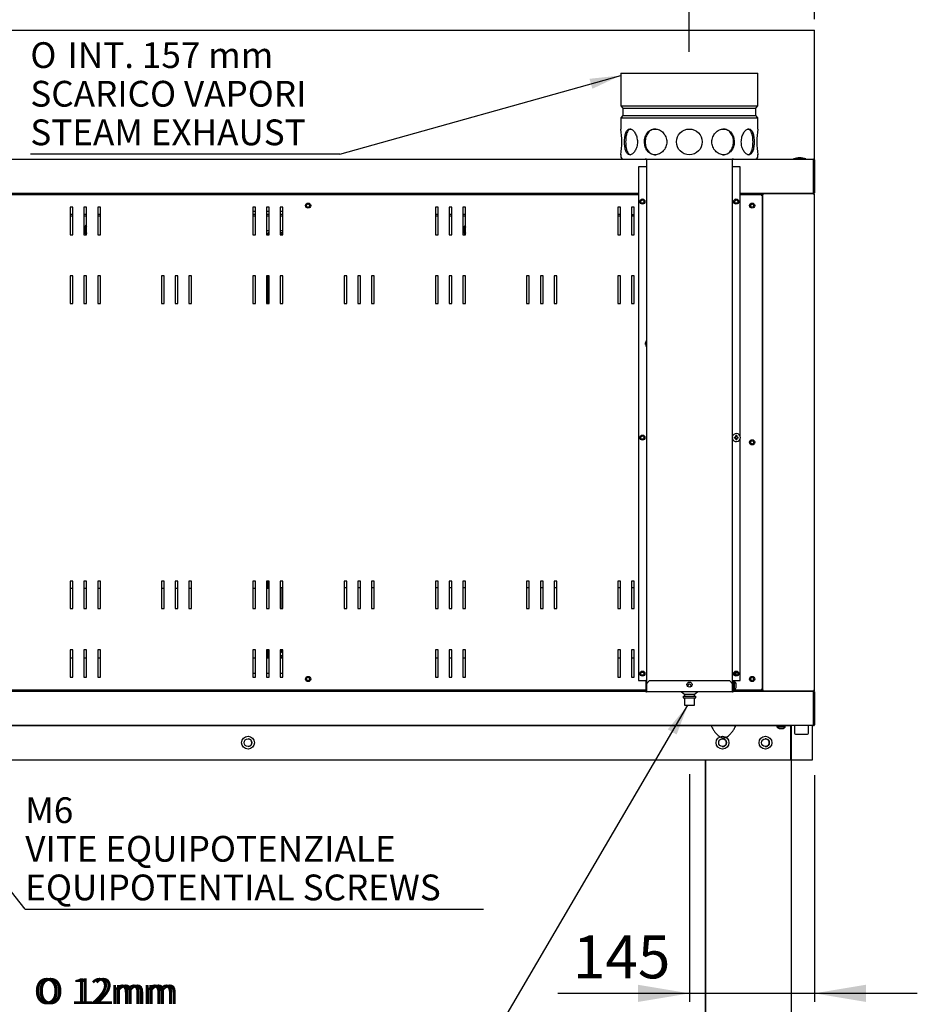
# Model space of a CAD drawing. Units: millimetres. Extents: x 1343 to 9655, y 1780 to 4782.
# Drawn here: x 3906 to 4952, y 2357 to 3504 of the extents above; entities that cross this region are included whole.
import ezdxf
from ezdxf.enums import TextEntityAlignment as Align
from ezdxf.lldxf.tags import DXFTag

# ---------------------------------------------------------------- set-up
doc = ezdxf.new("R2010")
doc.units = ezdxf.units.MM
doc.layers.add('DV2_Predefinito', color=7, linetype='Continuous')
doc.layers.add('DV5_Predefinito', color=7, linetype='Continuous')
doc.styles.add('SEACAD_arial_ttfB', font='txt')
doc.styles.add('SEACAD_Solid_Edge_ANSI1_SymbolsB', font='semeca1.ttf')
tags = doc.linetypes.add('HIDDEN2', pattern=[19.05, 12.7, -6.35]).pattern_tags.tags
tags[6:7] = [DXFTag(74, 4), DXFTag(75, 0), DXFTag(340, '0'), DXFTag(46, 0.0), DXFTag(50, 0.0), DXFTag(44, 0.0), DXFTag(45, 0.0)]
tags[4:5] = [DXFTag(74, 4), DXFTag(75, 0), DXFTag(340, '0'), DXFTag(46, 0.0), DXFTag(50, 0.0), DXFTag(44, 0.0), DXFTag(45, 0.0)]

# ---------------------------------------------------------------- blocks, each defined once
blk = doc.blocks.new('SEANNOT_GROUP')
at = {"linetype": 'Continuous'}
blk.add_hatch(color=7, dxfattribs=at).paths.add_polyline_path([(4573, 3423.9), (4606, 3439.4), (4569.7, 3435.5)])
at = {"color": 7, "linetype": 'Continuous'}
blk.add_line((4278.6, 3347.6), (3918, 3347.6), dxfattribs=at)
blk.add_lwpolyline([(4278.6, 3347.6), (4606, 3439.4)], dxfattribs=at)
for s, style, p in [('O', 'SEACAD_Solid_Edge_ANSI1_SymbolsB', (3918, 3478.1)), (' INT. 157 mm', 'SEACAD_arial_ttfB', (3952.2, 3478.1)), ('SCARICO VAPORI', 'SEACAD_arial_ttfB', (3918, 3433.1)), ('STEAM EXHAUST', 'SEACAD_arial_ttfB', (3918, 3388.1))]:
    blk.add_text(s, height=30, dxfattribs=dict(at, style=style)).set_placement(p, align=Align.TOP_LEFT)
blk = doc.blocks.new('SEANNOT_GROUP1')
at = {"linetype": 'Continuous'}
blk.add_hatch(color=7, dxfattribs=at).paths.add_polyline_path([(4671.2, 2671.5), (4684.2, 2705.6), (4660.9, 2677.6)])
at = {"color": 7, "linetype": 'Continuous'}
blk.add_line((4421.6, 2257.1), (3922, 2257.1), dxfattribs=at)
blk.add_lwpolyline([(4421.6, 2257.1), (4684.2, 2705.6)], dxfattribs=at)
for s, style, p in [('O', 'SEACAD_Solid_Edge_ANSI1_SymbolsB', (3922, 2387.6)), (' 12mm', 'SEACAD_arial_ttfB', (3956.3, 2387.6)), ('SCARICO CONDENSA', 'SEACAD_arial_ttfB', (3922, 2342.6)), ('CONDENSATE EXHAUST', 'SEACAD_arial_ttfB', (3922, 2297.6))]:
    blk.add_text(s, height=30, dxfattribs=dict(at, style=style)).set_placement(p, align=Align.TOP_LEFT)
blk = doc.blocks.new('SEANNOT_GROUP2')
at = {"linetype": 'Continuous'}
blk.add_hatch(color=7, dxfattribs=at).paths.add_polyline_path([(3718.4, 2722.8), (3691.3, 2747.3), (3708.9, 2715.3)])
at = {"color": 7, "linetype": 'Continuous'}
blk.add_line((3912.1, 2467.9), (4446.3, 2467.9), dxfattribs=at)
blk.add_lwpolyline([(3912.1, 2467.9), (3691.3, 2747.3)], dxfattribs=at)
at = {"color": 7, "linetype": 'Continuous', "style": 'SEACAD_arial_ttfB'}
for s, p in [('M6', (3912.1, 2598.4)), ('VITE EQUIPOTENZIALE', (3912.1, 2553.4)), ('EQUIPOTENTIAL SCREWS', (3912.1, 2508.4))]:
    blk.add_text(s, height=30, dxfattribs=at).set_placement(p, align=Align.TOP_LEFT)
blk = doc.blocks.new('SEANNOT_GROUP3')
at = {"linetype": 'Continuous'}
blk.add_hatch(color=7, dxfattribs=at).paths.add_polyline_path([(3631.6, 2715.7), (3611.1, 2745.9), (3620.7, 2710.7)])
at = {"color": 7, "linetype": 'Continuous'}
blk.add_line((3922.3, 2068.4), (4160.4, 2068.4), dxfattribs=at)
blk.add_lwpolyline([(3922.3, 2068.4), (3611.1, 2745.9)], dxfattribs=at)
at = {"color": 7, "linetype": 'Continuous', "style": 'SEACAD_arial_ttfB'}
for s, p in [('PASSACAVI', (3922.3, 2153.9)), ('FAIRLEADS', (3922.3, 2108.9))]:
    blk.add_text(s, height=30, dxfattribs=at).set_placement(p, align=Align.TOP_LEFT)
blk = doc.blocks.new('SEANNOT_GROUP5')
at = {"linetype": 'Continuous'}
blk.add_hatch(color=7, dxfattribs=at).paths.add_polyline_path([(4671.2, 2671.5), (4684.2, 2705.6), (4660.9, 2677.6)])
at = {"color": 7, "linetype": 'Continuous'}
blk.add_line((4421.6, 2257.1), (3926.3, 2257.1), dxfattribs=at)
blk.add_lwpolyline([(4421.6, 2257.1), (4684.2, 2705.6)], dxfattribs=at)
for s, style, p in [('O', 'SEACAD_Solid_Edge_ANSI1_SymbolsB', (3926.3, 2387.6)), (' 12mm', 'SEACAD_arial_ttfB', (3960.5, 2387.6)), ('SCARICO CONDENSA', 'SEACAD_arial_ttfB', (3926.3, 2342.6)), ('CONDENSATE EXHAUST', 'SEACAD_arial_ttfB', (3926.3, 2297.6))]:
    blk.add_text(s, height=30, dxfattribs=dict(at, style=style)).set_placement(p, align=Align.TOP_LEFT)
blk = doc.blocks.new('SEANNOT_GROUP6')
at = {"linetype": 'Continuous'}
blk.add_hatch(color=7, dxfattribs=at).paths.add_polyline_path([(3718.4, 2722.8), (3691.3, 2747.3), (3708.9, 2715.3)])
at = {"color": 7, "linetype": 'Continuous'}
blk.add_line((3912.1, 2467.9), (4436.8, 2467.9), dxfattribs=at)
blk.add_lwpolyline([(3912.1, 2467.9), (3691.3, 2747.3)], dxfattribs=at)
at = {"color": 7, "linetype": 'Continuous', "style": 'SEACAD_arial_ttfB'}
for s, p in [('M6', (3912.1, 2598.4)), ('VITE EQUIPOTENZIALE', (3912.1, 2553.4)), ('EQUIPOTENTIAL SCREWS', (3912.1, 2508.4))]:
    blk.add_text(s, height=30, dxfattribs=at).set_placement(p, align=Align.TOP_LEFT)
blk = doc.blocks.new('GDimGGroup11')
at = {"linetype": 'Continuous'}
for points in [[(4626, 3567.7), (4626, 3547.7), (4686, 3557.7)], [(4891.7, 3567.7), (4831.7, 3557.7), (4891.7, 3547.7)]]:
    blk.add_hatch(color=7, dxfattribs=at).paths.add_polyline_path(points)
at = {"color": 7, "linetype": 'Continuous'}
for p, q in [((4686, 3467), (4686, 3567.7)), ((4831.7, 3504.8), (4831.7, 3567.7)), ((4566, 3557.7), (4951.7, 3557.7))]:
    blk.add_line(p, q, dxfattribs=at)
at = {"color": 7, "linetype": 'Continuous', "style": 'SEACAD_arial_ttfB'}
blk.add_text(' 145', height=50, dxfattribs=at).set_placement((4677.9, 3625.2), align=Align.TOP_LEFT)
blk = doc.blocks.new('GDimGGroup12')
at = {"linetype": 'Continuous'}
for points in [[(4626.2, 2360), (4686.2, 2370), (4626.2, 2380)], [(4891.7, 2360), (4891.7, 2380), (4831.7, 2370)]]:
    blk.add_hatch(color=7, dxfattribs=at).paths.add_polyline_path(points)
at = {"color": 7, "linetype": 'Continuous'}
for p, q in [((4686.2, 2625.2), (4686.2, 2360)), ((4831.7, 2624.3), (4831.7, 2360)), ((4951.7, 2370), (4532.8, 2370))]:
    blk.add_line(p, q, dxfattribs=at)
at = {"color": 7, "linetype": 'Continuous', "style": 'SEACAD_arial_ttfB'}
blk.add_text('145', height=50, dxfattribs=at).set_placement((4550.3, 2437.5), align=Align.TOP_LEFT)

msp = doc.modelspace()

# ---------------------------------------------------------------- linework, layer by layer
at = {"layer": 'DV2_Predefinito', "color": 2, "linetype": 'Continuous'}
for p, q in [((3539.2, 2682), (4804.2, 2682)), ((4804.2, 2642), (4804.2, 2682)), ((4804.2, 2674.5), (4804.7, 2674.5)), ((4804.7, 2682), (4804.7, 2642)), ((4829.7, 2682), (4804.7, 2682)), ((4829.7, 2642), (4829.7, 2682)), ((3539.2, 2642), (4804.2, 2642)), ((4704.7, 1925), (4704.7, 2642)), ((4704.7, 2642), (4704.7, 1925)), ((4804.7, 2642), (4804.7, 1925)), ((4804.7, 2642), (4829.7, 2642))]:
    msp.add_line(p, q, dxfattribs=at)
for centre, radius in [((4171.7, 2662), 7.5), ((4171.7, 2662), 4.5), ((4724.7, 2662), 7.5), ((4724.7, 2662), 4.5), ((4774.7, 2662), 7.5), ((4774.7, 2662), 4.5)]:
    msp.add_circle(centre, radius, dxfattribs=at)
for centre, start, end in [((4171.7, 2662), 0, 89.8849), ((4171.7, 2662), 270.1151, 0), ((4724.7, 2662), 0, 94.8447), ((4724.7, 2662), 265.3562, 0), ((4774.7, 2662), 0, 94.8471), ((4774.7, 2662), 265.3538, 0)]:
    msp.add_arc(centre, 4.5, start, end, dxfattribs=at)
at = {"layer": 'DV5_Predefinito', "color": 7, "linetype": 'HIDDEN2'}
for p in [(3511.7, 3492), (4831.7, 3342)]:
    msp.add_line(p, (4831.7, 3492), dxfattribs=at)
at = {"layer": 'DV5_Predefinito', "color": 2, "linetype": 'Continuous'}
for p, q in [((4606, 3442), (4766, 3442)), ((4606, 3442), (4606, 3403.9)), ((4766, 3403.9), (4766, 3442)), ((4606, 3403.9), (4608.5, 3401.4)), ((4606, 3403.9), (4766, 3403.9)), ((4608.5, 3401.4), (4608.5, 3392.6)), ((4608.5, 3401.4), (4763.5, 3401.4)), ((4763.5, 3401.4), (4766, 3403.9)), ((4763.5, 3392.6), (4763.5, 3401.4)), ((4608.5, 3392.6), (4606, 3390.1)), ((4606, 3390.1), (4766, 3390.1)), ((4606, 3390.1), (4606, 3377)), ((4608.5, 3392.6), (4763.5, 3392.6)), ((4766, 3390.1), (4763.5, 3392.6)), ((4766, 3377), (4766, 3390.1)), ((3512.5, 3342), (4609.2, 3342)), ((4606, 3347.2), (4606, 3345.5)), ((4609.5, 3342), (4762.5, 3342)), ((4636, 3342), (4636, 2731.4)), ((4736, 3342), (4736, 2731)), ((4762.8, 3342), (4830.9, 3342)), ((4766, 3345.5), (4766, 3347.2)), ((4807.5, 3342.1), (4807.5, 3342)), ((4807.5, 3342.1), (4821.9, 3342.1)), ((4821.9, 3342), (4821.9, 3342.1)), ((4830.9, 3342), (4830.9, 3341.2)), ((4830.9, 3302.8), (4830.9, 3341.2)), ((4830.9, 3341.2), (4830.9, 3302.8)), ((4831.7, 3341.2), (4831.7, 3302.8)), ((4636, 3333), (4626.8, 3333)), ((4626.8, 3333), (4626.8, 2734.3)), ((4636, 3333), (4636, 3333)), ((4736, 3333), (4736, 3333)), ((4745.2, 3333), (4736, 3333)), ((4745.2, 3019), (4745.2, 3333)), ((4626.8, 3302), (3512.5, 3302)), ((3713.5, 3300.8), (4626.8, 3300.8)), ((4166.7, 3302), (4166.7, 3301.2)), ((4166.7, 3301.2), (4166.7, 3300.8)), ((4316.7, 3301.2), (4316.7, 3302)), ((4316.7, 3300.8), (4316.7, 3301.2)), ((4830.9, 3302), (4745.2, 3302)), ((4745.2, 3300.8), (4769.9, 3300.8)), ((4751.7, 3301.2), (4771.7, 3301.2)), ((4751.7, 3300.8), (4751.7, 3301.2)), ((4767.5, 3301.2), (4767.5, 3302)), ((4768.7, 3301.2), (4768.7, 3301.2)), ((4772.5, 3302), (4769.5, 3302)), ((4769.5, 3301.2), (4769.5, 3301.2)), ((4769.5, 3301.2), (4769.5, 3301.2)), ((4772.5, 3301.2), (4769.5, 3301.2)), ((4769.5, 3301.2), (4769.5, 3301.2)), ((4769.9, 3300), (4769.9, 3300.8)), ((4769.9, 3300), (4770.7, 3300)), ((4769.9, 3300), (4769.9, 3300)), ((4769.9, 3300), (4769.9, 3300)), ((4770.7, 3300), (4770.7, 2724)), ((4771.7, 3301.2), (4771.7, 3301.2)), ((4771.7, 3301.2), (4772.5, 3301.2)), ((4771.7, 2722.8), (4771.7, 3301.2)), ((4772.5, 3302), (4830.9, 3302)), ((4772.5, 3301.2), (4772.5, 3302)), ((4830.9, 3302.3), (4830.9, 3302.8)), ((4830.9, 3302.8), (4831.5, 3302.3)), ((4830.9, 3301.2), (4830.9, 3302)), ((4830.9, 3301.2), (4831.5, 3301.8)), ((4830.9, 3301.8), (4830.9, 3301.2)), ((4830.9, 3301.2), (4830.9, 3301.2)), ((4830.9, 3301.2), (4830.9, 3301.2)), ((4830.9, 3301.2), (4830.9, 3301.2)), ((4830.9, 3301.2), (4831.7, 3301.2)), ((4831.7, 2722.8), (4831.7, 3301.2)), ((3964.5, 3285.8), (3964.5, 3253.8)), ((3967.6, 3285.8), (3964.5, 3285.8)), ((3967.6, 3253.8), (3967.6, 3285.8)), ((3980.5, 3285.8), (3980.5, 3253.8)), ((3983.6, 3285.8), (3980.5, 3285.8)), ((3983.6, 3253.8), (3983.6, 3285.8)), ((3996.5, 3285.8), (3996.5, 3253.8)), ((3999.6, 3285.8), (3996.5, 3285.8)), ((3999.6, 3253.8), (3999.6, 3285.8)), ((4177.2, 3285.8), (4177.2, 3253.8)), ((4180.3, 3285.8), (4177.2, 3285.8)), ((4177.2, 3281.2), (4180.3, 3281.2)), ((4180.3, 3253.8), (4180.3, 3285.8)), ((4193.2, 3285.8), (4193.2, 3253.8)), ((4196.3, 3285.8), (4193.2, 3285.8)), ((4193.2, 3281.2), (4196.3, 3281.2)), ((4196.3, 3253.8), (4196.3, 3285.8)), ((4209.2, 3285.8), (4209.2, 3253.8)), ((4212.3, 3285.8), (4209.2, 3285.8)), ((4209.2, 3281.2), (4212.3, 3281.2)), ((4212.3, 3253.8), (4212.3, 3285.8)), ((4390, 3285.8), (4390, 3253.8)), ((4393.1, 3285.8), (4390, 3285.8)), ((4393.1, 3253.8), (4393.1, 3285.8)), ((4406, 3285.8), (4406, 3253.8)), ((4409.1, 3285.8), (4406, 3285.8)), ((4409.1, 3253.8), (4409.1, 3285.8)), ((4422, 3285.8), (4422, 3253.8)), ((4425.1, 3285.8), (4422, 3285.8)), ((4425.1, 3253.8), (4425.1, 3285.8)), ((4602.7, 3285.8), (4602.7, 3253.8)), ((4605.8, 3285.8), (4602.7, 3285.8)), ((4605.8, 3253.8), (4605.8, 3285.8)), ((4618.7, 3285.8), (4618.7, 3253.8)), ((4621.8, 3285.8), (4618.7, 3285.8)), ((4621.8, 3253.8), (4621.8, 3285.8)), ((3967.6, 3277.5), (3964.5, 3277.5)), ((3964.5, 3276), (3967.6, 3276)), ((3983.6, 3277.5), (3980.5, 3277.5)), ((3980.5, 3276), (3983.6, 3276)), ((3999.6, 3277.5), (3996.5, 3277.5)), ((3996.5, 3276), (3999.6, 3276)), ((4180.3, 3277.5), (4177.2, 3277.5)), ((4177.2, 3276), (4180.3, 3276)), ((4196.3, 3277.5), (4193.2, 3277.5)), ((4193.2, 3276), (4196.3, 3276)), ((4212.3, 3277.5), (4209.2, 3277.5)), ((4209.2, 3276), (4212.3, 3276)), ((4393.1, 3277.5), (4390, 3277.5)), ((4390, 3276), (4393.1, 3276)), ((4409.1, 3277.5), (4406, 3277.5)), ((4406, 3276), (4409.1, 3276)), ((4425.1, 3277.5), (4422, 3277.5)), ((4422, 3276), (4425.1, 3276)), ((4605.8, 3277.5), (4602.7, 3277.5)), ((4602.7, 3276), (4605.8, 3276)), ((4618.7, 3277.5), (4621.8, 3277.5)), ((4618.7, 3276), (4621.8, 3276)), ((4193.2, 3258.7), (4196.3, 3258.7)), ((4209.2, 3258.7), (4212.3, 3258.7)), ((3964.5, 3253.8), (3967.6, 3253.8)), ((3980.5, 3253.8), (3983.6, 3253.8)), ((3996.5, 3253.8), (3999.6, 3253.8)), ((4177.2, 3253.8), (4180.3, 3253.8)), ((4193.2, 3253.8), (4196.3, 3253.8)), ((4196.3, 3256.2), (4195, 3256.2)), ((4195, 3253.8), (4195, 3256.2)), ((4212.3, 3256.2), (4209.2, 3256.2)), ((4209.2, 3253.8), (4212.3, 3253.8)), ((4390, 3253.8), (4393.1, 3253.8)), ((4406, 3253.8), (4409.1, 3253.8)), ((4422, 3253.8), (4425.1, 3253.8)), ((4602.7, 3253.8), (4605.8, 3253.8)), ((4618.7, 3253.8), (4621.8, 3253.8)), ((3964.5, 3205.8), (3964.5, 3173.8)), ((3967.6, 3205.8), (3964.5, 3205.8)), ((3967.6, 3173.8), (3967.6, 3205.8)), ((3980.5, 3205.8), (3980.5, 3173.8)), ((3983.6, 3205.8), (3980.5, 3205.8)), ((3983.6, 3173.8), (3983.6, 3205.8)), ((3996.5, 3205.8), (3996.5, 3173.8)), ((3999.6, 3205.8), (3996.5, 3205.8)), ((3999.6, 3173.8), (3999.6, 3205.8)), ((4074, 3205.8), (4070.9, 3205.8)), ((4070.9, 3205.8), (4070.9, 3173.8)), ((4074, 3173.8), (4074, 3205.8)), ((4086.9, 3205.8), (4086.9, 3173.8)), ((4090, 3205.8), (4086.9, 3205.8)), ((4090, 3173.8), (4090, 3205.8)), ((4102.9, 3205.8), (4102.9, 3173.8)), ((4106, 3205.8), (4102.9, 3205.8)), ((4106, 3173.8), (4106, 3205.8)), ((4177.2, 3205.8), (4177.2, 3173.8)), ((4180.3, 3205.8), (4177.2, 3205.8)), ((4180.3, 3173.8), (4180.3, 3205.8)), ((4193.2, 3205.8), (4193.2, 3173.8)), ((4196.3, 3205.8), (4193.2, 3205.8)), ((4195, 3173.8), (4195, 3205.8)), ((4196.3, 3173.8), (4196.3, 3205.8)), ((4209.2, 3205.8), (4209.2, 3173.8)), ((4212.3, 3205.8), (4209.2, 3205.8)), ((4212.3, 3173.8), (4212.3, 3205.8)), ((4283.6, 3205.8), (4283.6, 3173.8)), ((4286.7, 3205.8), (4283.6, 3205.8)), ((4286.7, 3173.8), (4286.7, 3205.8)), ((4299.6, 3205.8), (4299.6, 3173.8)), ((4302.7, 3205.8), (4299.6, 3205.8)), ((4302.7, 3173.8), (4302.7, 3205.8)), ((4315.6, 3205.8), (4315.6, 3173.8)), ((4318.7, 3205.8), (4315.6, 3205.8)), ((4318.7, 3173.8), (4318.7, 3205.8)), ((4390, 3205.8), (4390, 3173.8)), ((4393.1, 3205.8), (4390, 3205.8)), ((4393.1, 3173.8), (4393.1, 3205.8)), ((4406, 3205.8), (4406, 3173.8)), ((4409.1, 3205.8), (4406, 3205.8)), ((4409.1, 3173.8), (4409.1, 3205.8)), ((4422, 3205.8), (4422, 3173.8)), ((4425.1, 3205.8), (4422, 3205.8)), ((4425.1, 3173.8), (4425.1, 3205.8)), ((4496.4, 3205.8), (4496.4, 3173.8)), ((4499.5, 3205.8), (4496.4, 3205.8)), ((4499.5, 3173.8), (4499.5, 3205.8)), ((4512.4, 3205.8), (4512.4, 3173.8)), ((4515.5, 3205.8), (4512.4, 3205.8)), ((4515.5, 3173.8), (4515.5, 3205.8)), ((4528.4, 3205.8), (4528.4, 3173.8)), ((4531.5, 3205.8), (4528.4, 3205.8)), ((4531.5, 3173.8), (4531.5, 3205.8)), ((4602.7, 3205.8), (4602.7, 3173.8)), ((4605.8, 3205.8), (4602.7, 3205.8)), ((4605.8, 3173.8), (4605.8, 3205.8)), ((4618.7, 3205.8), (4618.7, 3173.8)), ((4621.8, 3205.8), (4618.7, 3205.8)), ((4621.8, 3173.8), (4621.8, 3205.8)), ((3964.5, 3173.8), (3967.6, 3173.8)), ((3980.5, 3173.8), (3983.6, 3173.8)), ((3996.5, 3173.8), (3999.6, 3173.8)), ((4070.9, 3173.8), (4074, 3173.8)), ((4086.9, 3173.8), (4090, 3173.8)), ((4102.9, 3173.8), (4106, 3173.8)), ((4177.2, 3173.8), (4180.3, 3173.8)), ((4193.2, 3173.8), (4196.3, 3173.8)), ((4209.2, 3173.8), (4212.3, 3173.8)), ((4283.6, 3173.8), (4286.7, 3173.8)), ((4299.6, 3173.8), (4302.7, 3173.8)), ((4315.6, 3173.8), (4318.7, 3173.8)), ((4390, 3173.8), (4393.1, 3173.8)), ((4406, 3173.8), (4409.1, 3173.8)), ((4422, 3173.8), (4425.1, 3173.8)), ((4496.4, 3173.8), (4499.5, 3173.8)), ((4512.4, 3173.8), (4515.5, 3173.8)), ((4528.4, 3173.8), (4531.5, 3173.8)), ((4602.7, 3173.8), (4605.8, 3173.8)), ((4618.7, 3173.8), (4621.8, 3173.8)), ((4635, 3126.1), (4635, 3127.7)), ((4636, 3130.1), (4635.7, 3130.1)), ((4635.7, 3130.1), (4635.7, 3123.7)), ((4635.7, 3123.7), (4636, 3123.7)), ((4738.4, 3018.1), (4740.1, 3018.1)), ((4740.1, 3018.1), (4740.1, 3019.8)), ((4741.3, 3019.8), (4741.3, 3018.1)), ((4741.3, 3018.1), (4743, 3018.1)), ((4740.1, 3016.9), (4738.4, 3016.9)), ((4740.1, 3015.2), (4740.1, 3016.9)), ((4741.3, 3016.9), (4741.3, 3015.2)), ((4743, 3016.9), (4741.3, 3016.9)), ((4745.2, 2734.3), (4745.2, 3016)), ((3964.5, 2850.2), (3964.5, 2818.2)), ((3967.6, 2850.2), (3964.5, 2850.2)), ((3967.6, 2818.2), (3967.6, 2850.2)), ((3983.6, 2850.2), (3980.5, 2850.2)), ((3980.5, 2850.2), (3980.5, 2818.2)), ((3983.6, 2818.2), (3983.6, 2850.2)), ((3999.6, 2850.2), (3996.5, 2850.2)), ((3996.5, 2850.2), (3996.5, 2818.2)), ((3999.6, 2818.2), (3999.6, 2850.2)), ((4070.9, 2850.2), (4070.9, 2818.2)), ((4074, 2850.2), (4070.9, 2850.2)), ((4074, 2818.2), (4074, 2850.2)), ((4086.9, 2850.2), (4086.9, 2818.2)), ((4090, 2850.2), (4086.9, 2850.2)), ((4090, 2818.2), (4090, 2850.2)), ((4102.9, 2850.2), (4102.9, 2818.2)), ((4106, 2850.2), (4102.9, 2850.2)), ((4106, 2818.2), (4106, 2850.2)), ((4177.2, 2850.2), (4177.2, 2818.2)), ((4180.3, 2850.2), (4177.2, 2850.2)), ((4180.3, 2818.2), (4180.3, 2850.2)), ((4193.2, 2850.2), (4193.2, 2818.2)), ((4196.3, 2850.2), (4193.2, 2850.2)), ((4195, 2842.1), (4195, 2850.2)), ((4196.3, 2818.2), (4196.3, 2850.2)), ((4209.2, 2850.2), (4209.2, 2818.2)), ((4212.3, 2850.2), (4209.2, 2850.2)), ((4212.3, 2818.2), (4212.3, 2850.2)), ((4283.6, 2850.2), (4283.6, 2818.2)), ((4286.7, 2850.2), (4283.6, 2850.2)), ((4286.7, 2818.2), (4286.7, 2850.2)), ((4299.6, 2850.2), (4299.6, 2818.2)), ((4302.7, 2850.2), (4299.6, 2850.2)), ((4302.7, 2818.2), (4302.7, 2850.2)), ((4315.6, 2850.2), (4315.6, 2818.2)), ((4318.7, 2850.2), (4315.6, 2850.2)), ((4318.7, 2818.2), (4318.7, 2850.2)), ((4390, 2850.2), (4390, 2818.2)), ((4393.1, 2850.2), (4390, 2850.2)), ((4393.1, 2818.2), (4393.1, 2850.2)), ((4406, 2850.2), (4406, 2818.2)), ((4409.1, 2850.2), (4406, 2850.2)), ((4409.1, 2818.2), (4409.1, 2850.2)), ((4422, 2850.2), (4422, 2818.2)), ((4425.1, 2850.2), (4422, 2850.2)), ((4425.1, 2818.2), (4425.1, 2850.2)), ((4496.4, 2850.2), (4496.4, 2818.2)), ((4499.5, 2850.2), (4496.4, 2850.2)), ((4499.5, 2818.2), (4499.5, 2850.2)), ((4512.4, 2850.2), (4512.4, 2818.2)), ((4515.5, 2850.2), (4512.4, 2850.2)), ((4515.5, 2818.2), (4515.5, 2850.2)), ((4528.4, 2850.2), (4528.4, 2818.2)), ((4531.5, 2850.2), (4528.4, 2850.2)), ((4531.5, 2818.2), (4531.5, 2850.2)), ((4602.7, 2850.2), (4602.7, 2818.2)), ((4605.8, 2850.2), (4602.7, 2850.2)), ((4605.8, 2818.2), (4605.8, 2850.2)), ((4618.7, 2850.2), (4618.7, 2818.2)), ((4621.8, 2850.2), (4618.7, 2850.2)), ((4621.8, 2818.2), (4621.8, 2850.2)), ((3964.5, 2842.1), (3967.6, 2842.1)), ((3980.5, 2842.1), (3983.6, 2842.1)), ((3996.5, 2842.1), (3999.6, 2842.1)), ((4070.9, 2842.1), (4074, 2842.1)), ((4086.9, 2842.1), (4090, 2842.1)), ((4102.9, 2842.1), (4106, 2842.1)), ((4177.2, 2842.1), (4180.3, 2842.1)), ((4193.2, 2842.1), (4196.3, 2842.1)), ((4212.3, 2842.3), (4210.3, 2842.3)), ((4210.3, 2818.2), (4210.3, 2842.3)), ((4286.7, 2842.3), (4283.6, 2842.3)), ((4302.7, 2842.3), (4299.6, 2842.3)), ((4318.7, 2842.3), (4315.6, 2842.3)), ((4393.1, 2842.3), (4390, 2842.3)), ((4409.1, 2842.3), (4406, 2842.3)), ((4425.1, 2842.3), (4422, 2842.3)), ((4499.5, 2842.3), (4496.4, 2842.3)), ((4515.5, 2842.3), (4512.4, 2842.3)), ((4531.5, 2842.3), (4528.4, 2842.3)), ((4605.8, 2842.3), (4602.7, 2842.3)), ((4621.8, 2842.3), (4618.7, 2842.3)), ((3964.5, 2818.2), (3967.6, 2818.2)), ((3980.5, 2818.2), (3983.6, 2818.2)), ((3996.5, 2818.2), (3999.6, 2818.2)), ((4070.9, 2818.2), (4074, 2818.2)), ((4086.9, 2818.2), (4090, 2818.2)), ((4102.9, 2818.2), (4106, 2818.2)), ((4177.2, 2818.2), (4180.3, 2818.2)), ((4193.2, 2818.2), (4196.3, 2818.2)), ((4209.2, 2818.2), (4212.3, 2818.2)), ((4283.6, 2818.2), (4286.7, 2818.2)), ((4299.6, 2818.2), (4302.7, 2818.2)), ((4315.6, 2818.2), (4318.7, 2818.2)), ((4390, 2818.2), (4393.1, 2818.2)), ((4406, 2818.2), (4409.1, 2818.2)), ((4422, 2818.2), (4425.1, 2818.2)), ((4496.4, 2818.2), (4499.5, 2818.2)), ((4512.4, 2818.2), (4515.5, 2818.2)), ((4528.4, 2818.2), (4531.5, 2818.2)), ((4602.7, 2818.2), (4605.8, 2818.2)), ((4618.7, 2818.2), (4621.8, 2818.2)), ((3964.5, 2770.2), (3964.5, 2738.2)), ((3967.6, 2770.2), (3964.5, 2770.2)), ((3967.6, 2738.2), (3967.6, 2770.2)), ((3983.6, 2770.2), (3980.5, 2770.2)), ((3980.5, 2770.2), (3980.5, 2738.2)), ((3983.6, 2738.2), (3983.6, 2770.2)), ((3999.6, 2770.2), (3996.5, 2770.2)), ((3996.5, 2770.2), (3996.5, 2738.2)), ((3999.6, 2738.2), (3999.6, 2770.2)), ((4177.2, 2770.2), (4177.2, 2738.2)), ((4180.3, 2770.2), (4177.2, 2770.2)), ((4180.3, 2738.2), (4180.3, 2770.2)), ((4193.2, 2770.2), (4193.2, 2738.2)), ((4196.3, 2770.2), (4193.2, 2770.2)), ((4195, 2761.6), (4195, 2770.2)), ((4196.3, 2738.2), (4196.3, 2770.2)), ((4209.2, 2770.2), (4209.2, 2738.2)), ((4212.3, 2770.2), (4209.2, 2770.2)), ((4212.3, 2738.2), (4212.3, 2770.2)), ((4393.1, 2770.2), (4390, 2770.2)), ((4390, 2770.2), (4390, 2738.2)), ((4393.1, 2738.2), (4393.1, 2770.2)), ((4406, 2770.2), (4406, 2738.2)), ((4409.1, 2770.2), (4406, 2770.2)), ((4409.1, 2738.2), (4409.1, 2770.2)), ((4422, 2770.2), (4422, 2738.2)), ((4425.1, 2770.2), (4422, 2770.2)), ((4425.1, 2738.2), (4425.1, 2770.2)), ((4602.7, 2770.2), (4602.7, 2738.2)), ((4605.8, 2770.2), (4602.7, 2770.2)), ((4605.8, 2738.2), (4605.8, 2770.2)), ((4618.7, 2770.2), (4618.7, 2738.2)), ((4621.8, 2770.2), (4618.7, 2770.2)), ((4621.8, 2738.2), (4621.8, 2770.2)), ((3967.6, 2760.6), (3964.5, 2760.6)), ((3983.6, 2760.6), (3980.5, 2760.6)), ((3999.6, 2760.6), (3996.5, 2760.6)), ((4180.3, 2760.6), (4177.2, 2760.6)), ((4196.3, 2760.6), (4193.2, 2760.6)), ((4196.3, 2761.6), (4195, 2761.6)), ((4212.3, 2761.6), (4209.2, 2761.6)), ((4212.3, 2760.6), (4209.2, 2760.6)), ((4393.1, 2760.6), (4390, 2760.6)), ((4409.1, 2760.6), (4406, 2760.6)), ((4425.1, 2760.6), (4422, 2760.6)), ((4605.8, 2760.6), (4602.7, 2760.6)), ((4621.8, 2760.6), (4618.7, 2760.6)), ((4180.3, 2742.8), (4177.2, 2742.8)), ((4196.3, 2742.8), (4193.2, 2742.8)), ((4212.3, 2742.8), (4209.2, 2742.8)), ((4740.3, 2744.3), (4740.3, 2740.7)), ((3964.5, 2738.2), (3967.6, 2738.2)), ((3980.5, 2738.2), (3983.6, 2738.2)), ((3996.5, 2738.2), (3999.6, 2738.2)), ((4177.2, 2738.2), (4180.3, 2738.2)), ((4193.2, 2738.2), (4196.3, 2738.2)), ((4209.2, 2738.2), (4212.3, 2738.2)), ((4390, 2738.2), (4393.1, 2738.2)), ((4406, 2738.2), (4409.1, 2738.2)), ((4422, 2738.2), (4425.1, 2738.2)), ((4602.7, 2738.2), (4605.8, 2738.2)), ((4618.7, 2738.2), (4621.8, 2738.2)), ((4626.8, 2734.3), (4636, 2734.3)), ((4635.2, 2734.3), (4635.2, 2730.6)), ((4636, 2734.3), (4635.2, 2734.3)), ((4635.2, 2730.6), (4635.2, 2722)), ((4636, 2730.6), (4635.2, 2730.6)), ((4636, 2734.3), (4636, 2734.3)), ((4636, 2734.3), (4636, 2730.6)), ((4636, 2730.6), (4639.7, 2734.3)), ((4636, 2730.6), (4636, 2722)), ((4636, 2722), (4636, 2730.6)), ((4639.7, 2734.3), (4732.7, 2734.3)), ((4732.7, 2734.3), (4736.4, 2730.6)), ((4736, 2734.3), (4736, 2734.3)), ((4736, 2734.3), (4745.2, 2734.3)), ((4736.4, 2730.9), (4736.1, 2730.9)), ((4736.4, 2730.6), (4736.4, 2734.3)), ((4736.4, 2734.3), (4737.2, 2734.3)), ((4736.4, 2722), (4736.4, 2730.6)), ((4736.4, 2730.6), (4737.2, 2730.6)), ((4736.4, 2730.6), (4736.4, 2722)), ((4737.2, 2730.6), (4737.2, 2734.3)), ((4738.8, 2733.3), (4737.2, 2733.3)), ((4737.2, 2722), (4737.2, 2730.6)), ((4738.8, 2723.8), (4738.8, 2733.3)), ((4740.4, 2730.9), (4740.4, 2730.8)), ((3512.5, 2722), (4635.2, 2722)), ((4635.2, 2723.2), (3713.5, 2723.2)), ((4166.7, 2723.2), (4166.7, 2722.8)), ((4166.7, 2722.8), (4166.7, 2722)), ((4316.7, 2722.8), (4316.7, 2723.2)), ((4316.7, 2722), (4316.7, 2722.8)), ((4636, 2721.2), (4636, 2722)), ((4736.4, 2721.2), (4636, 2721.2)), ((4676.7, 2721.2), (4680.2, 2718.7)), ((4692.2, 2718.7), (4695.7, 2721.2)), ((4736.4, 2726.1), (4736.4, 2726.1)), ((4736.4, 2723.2), (4736.4, 2723.2)), ((4736.4, 2722), (4736.4, 2721.2)), ((4737.2, 2723.8), (4738.8, 2723.8)), ((4769.9, 2723.2), (4737.2, 2723.2)), ((4737.2, 2722), (4830.9, 2722)), ((4740.3, 2723.2), (4740.3, 2722)), ((4740.4, 2727.9), (4740.4, 2729.1)), ((4740.4, 2729.1), (4740.7, 2729.1)), ((4740.7, 2727.9), (4740.4, 2727.9)), ((4740.4, 2726.2), (4740.4, 2726.2)), ((4751.7, 2722.8), (4751.7, 2723.2)), ((4771.7, 2722.8), (4751.7, 2722.8)), ((4768.5, 2722), (4768.5, 2722.8)), ((4768.7, 2722.8), (4768.7, 2722.8)), ((4769.5, 2722.8), (4769.5, 2722.8)), ((4769.5, 2722.8), (4769.5, 2722.8)), ((4772.5, 2722.8), (4769.5, 2722.8)), ((4769.5, 2722.8), (4769.5, 2722.8)), ((4770.7, 2724), (4769.9, 2724)), ((4769.9, 2724), (4769.9, 2724)), ((4769.9, 2724), (4769.9, 2724)), ((4769.9, 2723.2), (4769.9, 2724)), ((4771.7, 2722.8), (4771.7, 2722.8)), ((4772.5, 2722.8), (4771.7, 2722.8)), ((4772.5, 2722), (4772.5, 2722.8)), ((4830.9, 2722), (4772.5, 2722)), ((4830.9, 2722.8), (4830.9, 2722.8)), ((4830.9, 2722.8), (4830.9, 2722.8)), ((4830.9, 2722.8), (4831.5, 2722.3)), ((4830.9, 2722.8), (4830.9, 2722.3)), ((4831.7, 2722.8), (4830.9, 2722.8)), ((4830.9, 2722), (4830.9, 2722)), ((4830.9, 2721.2), (4831.5, 2721.8)), ((4830.9, 2721.2), (4830.9, 2721.8)), ((4830.9, 2721.2), (4830.9, 2682.8)), ((4830.9, 2682.8), (4830.9, 2721.2)), ((4831.7, 2721.2), (4831.7, 2682.8)), ((4678.9, 2716.3), (4678.9, 2714.3)), ((4678.9, 2716.3), (4693.6, 2716.3)), ((4678.9, 2714.3), (4693.6, 2714.3)), ((4680.2, 2718.7), (4692.2, 2718.7)), ((4680.3, 2718.7), (4680.3, 2716.3)), ((4680.3, 2714.3), (4680.3, 2705.6)), ((4692.1, 2716.3), (4692.1, 2718.7)), ((4692.1, 2705.6), (4692.1, 2714.3)), ((4693.6, 2714.3), (4693.6, 2716.3)), ((4680.3, 2705.6), (4692.1, 2705.6)), ((4830.9, 2682), (3512.5, 2682)), ((4788.1, 2682), (4788.1, 2680.2)), ((4797.6, 2680.2), (4788.1, 2680.2)), ((4790.6, 2678.6), (4790.5, 2678.6)), ((4792.3, 2678.4), (4792.3, 2678.6)), ((4792.3, 2678.6), (4793.5, 2678.6)), ((4793.5, 2678.6), (4793.5, 2678.4)), ((4795.2, 2678.6), (4795.3, 2678.6)), ((4797.6, 2680.2), (4797.6, 2682)), ((4808.7, 2682), (4808.7, 2673)), ((4824.7, 2673), (4824.7, 2682)), ((4830.9, 2682.8), (4830.9, 2682)), ((4809.7, 2672), (4823.7, 2672))]:
    msp.add_line(p, q, dxfattribs=at)
for centre, radius in [((4686, 3362), 15), ((4631.3, 3292.5), 3), ((4631.3, 3292.5), 1.85), ((4740.7, 3292.5), 3), ((4740.7, 3292.5), 1.85), ((4241.7, 3287.8), 3), ((4241.7, 3287.8), 1.85), ((4759.2, 3287.8), 3), ((4759.2, 3287.8), 1.85), ((4631.3, 3017.5), 3), ((4631.3, 3017.5), 1.85), ((4759.2, 3012), 3), ((4759.2, 3012), 1.85), ((4631.3, 2742.5), 3), ((4631.3, 2742.5), 1.85), ((4740.7, 2742.5), 3), ((4740.7, 2742.5), 1.85), ((4241.7, 2736.2), 3), ((4241.7, 2736.2), 1.85), ((4686.2, 2729.7), 3), ((4759.2, 2736.2), 3), ((4759.2, 2736.2), 1.85)]:
    msp.add_circle(centre, radius, dxfattribs=at)
for centre, radius, start, end in [((4527.4, 3362), 80, 349.196, 10.804), ((4844.6, 3362), 80, 169.196, 190.804), ((4609.5, 3345.5), 3.5, 180, 270), ((4634.5, 3337), 5, 72.6625, 90), ((4737.5, 3337), 5, 90, 107.3375), ((4762.5, 3345.5), 3.5, 270, 0), ((4815.5, 3318.5), 25, 91.8206, 108.649), ((4813.9, 3318.5), 25, 71.351, 88.1794), ((4830.9, 3341.2), 0.81, 0, 90), ((4830.9, 3341.2), 0.01, 0, 90), ((4769.5, 3301.2), 0.802, 90, 180), ((4769.5, 3301.2), 0.002, 90, 180), ((4830.9, 3302.8), 0.01, 315, 0), ((4830.9, 3302.8), 0.0101, 270.1818, 314.8182), ((4828.1, 3302.3), 2.76, 355.4842, 0.4205), ((4830.9, 3302.9), 0.818, 270.236, 314.764), ((4828.1, 3301.8), 2.74, 359.5604, 4.5349), ((4830.9, 3301.2), 0.814, 45.1273, 89.8727), ((4830.9, 3301.2), 0.01, 0, 45), ((4830.9, 3301.2), 0.0101, 45.236, 89.764), ((4830.9, 3302.8), 0.81, 315, 0), ((4830.9, 3301.2), 0.802, 0, 45.7865), ((4830.9, 3301.2), 0.81, 0, 45), ((3988, 3259.5), 7.5, 126.0407, 228.8484), ((3988, 3259.5), 6.57, 132.1941, 227.8059), ((3988, 3259.5), 5.77, 139.8862, 220.1138), ((4430, 3259.5), 7.5, 130.9217, 228.8484), ((4430, 3259.5), 6.57, 138.3957, 221.6043), ((4430, 3259.5), 5.77, 148.3666, 211.6334), ((4213, 3248.2), 6.5, 95.8517, 119.724), ((4641.1, 3127.3), 6.08, 152.0423, 175.739), ((4641.1, 3126.6), 6.08, 184.261, 207.9577), ((4740.7, 3017.5), 4.75, 0, 170.3678), ((4740.7, 3017.5), 4.75, 189.6322, 0), ((4740.7, 3017.5), 2.37, 165.5744, 194.4256), ((4740.7, 3017.5), 2.38, 75.5744, 104.4256), ((4740.7, 3017.5), 2.37, 345.5744, 14.4256), ((4740.7, 3017.5), 2.38, 255.5744, 284.4256), ((4213, 2769.6), 3, 167.5892, 257.238), ((4213, 2769.6), 1.85, 159.6034, 249.0092), ((4213, 2769.6), 6.5, 234.6284, 264.1483), ((4686, 2728.5), 1.85, 0, 237.2924), ((4735.8, 2729.5), 4.86, 17.381, 51.907), ((4636, 2722), 0.81, 180, 270), ((4636, 2722), 0.01, 180, 270), ((4686, 2728.5), 1.85, 283.6745, 0), ((4736.4, 2722), 0.01, 270, 0), ((4736.4, 2722), 0.81, 270, 360), ((4735.8, 2727.6), 4.86, 308.093, 342.619), ((4769.5, 2722.8), 0.802, 180, 270), ((4769.5, 2722.8), 0.002, 180, 270), ((4830.9, 2722.8), 0.802, 270, 0), ((4830.9, 2722.8), 0.0101, 270.236, 314.764), ((4830.9, 2722.8), 0.01, 315, 0), ((4830.9, 2722.8), 0.814, 270.1273, 314.8727), ((4828.1, 2722.2), 2.74, 355.465, 0.4397), ((4830.9, 2721.2), 0.818, 45.236, 89.764), ((4828.1, 2721.8), 2.76, 359.5795, 4.5158), ((4830.9, 2721.2), 0.01, 0, 45), ((4830.9, 2721.2), 0.0101, 45.1818, 89.8182), ((4830.9, 2722.8), 0.81, 315, 360), ((4830.9, 2721.2), 0.81, 0, 45), ((4792, 2683.2), 4.86, 218.093, 252.619), ((4793.8, 2683.2), 4.86, 287.381, 321.907), ((4809.7, 2673), 1, 180, 270), ((4823.7, 2673), 1, 270, 0), ((4830.9, 2682.8), 0.81, 270, 0), ((4830.9, 2682.8), 0.01, 270, 0), ((4725.8, 2673.6), 6.06, 246.5913, 269.5148)]:
    msp.add_arc(centre, radius, start, end, dxfattribs=at)
for start_param, end_param in [(1.030837, 1.098837), (1.570796, 2.107394)]:
    msp.add_ellipse((4725.8, 2671.9), major_axis=(-5.24, 0), ratio=0.838671, start_param=start_param, end_param=end_param, dxfattribs=at)
for points, knots in [([(4616.7, 3347), (4617.2, 3347), (4617.7, 3347.1), (4618.7, 3347.5), (4619.3, 3347.8), (4620.3, 3348.6), (4620.8, 3349), (4621.7, 3350.1), (4622.2, 3350.7), (4623.5, 3352.8), (4624.2, 3354.5), (4625.2, 3358.1), (4625.5, 3360.1), (4625.5, 3363), (4625.4, 3364), (4625.1, 3365.9), (4624.9, 3366.9), (4624.2, 3369.6), (4623.5, 3371.2), (4622.2, 3373.3), (4621.8, 3373.9), (4620.8, 3375), (4620.3, 3375.5), (4619.3, 3376.3), (4618.8, 3376.5), (4617.7, 3376.9), (4617.2, 3377), (4615.7, 3377), (4614.8, 3376.6), (4613.2, 3375.1), (4612.6, 3374), (4611.8, 3372), (4611.5, 3371.2), (4611.1, 3369.6), (4611, 3368.7), (4610.6, 3366), (4610.5, 3364), (4610.5, 3361), (4610.5, 3360.1), (4610.6, 3358.2), (4610.7, 3357.2), (4611, 3355.4), (4611.1, 3354.5), (4611.5, 3352.9), (4611.8, 3352.1), (4612.6, 3350.1), (4613.2, 3348.9), (4614.8, 3347.4), (4615.7, 3347), (4616.7, 3347)], [0, 0, 0, 0, 0.03125, 0.03125, 0.0625, 0.0625, 0.09375, 0.09375, 0.125, 0.125, 0.1875, 0.1875, 0.25, 0.25, 0.28125, 0.28125, 0.3125, 0.3125, 0.375, 0.375, 0.40625, 0.40625, 0.4375, 0.4375, 0.46875, 0.46875, 0.5, 0.5, 0.5625, 0.5625, 0.625, 0.625, 0.65625, 0.65625, 0.6875, 0.6875, 0.75, 0.75, 0.78125, 0.78125, 0.8125, 0.8125, 0.84375, 0.84375, 0.875, 0.875, 0.9375, 0.9375, 1, 1, 1, 1]), ([(4618, 3377), (4617.5, 3377), (4617.1, 3376.9), (4616.2, 3376.6), (4615.7, 3376.3), (4614.5, 3375.1), (4613.9, 3374), (4612.8, 3371.3), (4612.4, 3369.6), (4611.9, 3366), (4611.8, 3364), (4611.8, 3362)], [0, 0, 0, 0, 0.124826, 0.124826, 0.249851, 0.249851, 0.4999, 0.4999, 0.74995, 0.74995, 1, 1, 1, 1]), ([(4646, 3347), (4646.9, 3347), (4647.7, 3347.1), (4649.4, 3347.5), (4650.3, 3347.8), (4651.9, 3348.6), (4652.7, 3349), (4654.2, 3350.1), (4654.9, 3350.7), (4656.8, 3352.8), (4657.9, 3354.5), (4659.3, 3358.1), (4659.7, 3360.1), (4659.7, 3363), (4659.6, 3364), (4659.2, 3365.9), (4659, 3366.9), (4657.9, 3369.6), (4656.8, 3371.2), (4654.9, 3373.3), (4654.2, 3373.9), (4652.7, 3375), (4651.9, 3375.5), (4650.3, 3376.3), (4649.4, 3376.5), (4647.7, 3376.9), (4646.9, 3377), (4644.3, 3377), (4642.6, 3376.6), (4639.6, 3375.1), (4638.3, 3374), (4636.6, 3372), (4636.1, 3371.2), (4635.3, 3369.6), (4634.9, 3368.7), (4634, 3366), (4633.7, 3364), (4633.7, 3361), (4633.8, 3360.1), (4634.1, 3358.2), (4634.3, 3357.2), (4634.9, 3355.4), (4635.3, 3354.5), (4636.1, 3352.9), (4636.6, 3352.1), (4638.3, 3350.1), (4639.6, 3348.9), (4642.6, 3347.4), (4644.3, 3347), (4646, 3347)], [0, 0, 0, 0, 0.03125, 0.03125, 0.0625, 0.0625, 0.09375, 0.09375, 0.125, 0.125, 0.1875, 0.1875, 0.25, 0.25, 0.28125, 0.28125, 0.3125, 0.3125, 0.375, 0.375, 0.40625, 0.40625, 0.4375, 0.4375, 0.46875, 0.46875, 0.5, 0.5, 0.5625, 0.5625, 0.625, 0.625, 0.65625, 0.65625, 0.6875, 0.6875, 0.75, 0.75, 0.78125, 0.78125, 0.8125, 0.8125, 0.84375, 0.84375, 0.875, 0.875, 0.9375, 0.9375, 1, 1, 1, 1]), ([(4646.8, 3377), (4645.9, 3377), (4645.1, 3376.9), (4643.4, 3376.6), (4642.6, 3376.3), (4640.4, 3375.1), (4639, 3374), (4636.8, 3371.3), (4636, 3369.6), (4634.8, 3366), (4634.5, 3364), (4634.5, 3362)], [0, 0, 0, 0, 0.124826, 0.124826, 0.249851, 0.249851, 0.4999, 0.4999, 0.74995, 0.74995, 1, 1, 1, 1]), ([(4738.3, 3362), (4738.3, 3363), (4738.2, 3364), (4737.9, 3365.9), (4737.7, 3366.9), (4737.1, 3368.7), (4736.7, 3369.5), (4735.9, 3371.2), (4735.4, 3371.9), (4733.7, 3374), (4732.4, 3375.1), (4729.4, 3376.6), (4727.7, 3377), (4725.2, 3377), (4724.3, 3376.9), (4722.6, 3376.5), (4721.8, 3376.3), (4719.3, 3375.1), (4717.8, 3374), (4715.8, 3371.9), (4715.2, 3371.2), (4714.2, 3369.6), (4713.8, 3368.7), (4713, 3366.9), (4712.8, 3365.9), (4712.4, 3364), (4712.3, 3363), (4712.3, 3360.1), (4712.7, 3358.1), (4714.1, 3354.5), (4715.2, 3352.8), (4717.1, 3350.7), (4717.8, 3350.1), (4719.3, 3349), (4720.1, 3348.6), (4722.6, 3347.4), (4724.3, 3347), (4726.9, 3347), (4727.7, 3347.1), (4729.3, 3347.5), (4730.1, 3347.8), (4731.6, 3348.5), (4732.3, 3349), (4733.7, 3350.1), (4734.3, 3350.7), (4735.9, 3352.8), (4736.8, 3354.5), (4738, 3358.1), (4738.3, 3360), (4738.3, 3362)], [0, 0, 0, 0, 0.03125, 0.03125, 0.0625, 0.0625, 0.09375, 0.09375, 0.125, 0.125, 0.1875, 0.1875, 0.25, 0.25, 0.28125, 0.28125, 0.3125, 0.3125, 0.375, 0.375, 0.40625, 0.40625, 0.4375, 0.4375, 0.46875, 0.46875, 0.5, 0.5, 0.5625, 0.5625, 0.625, 0.625, 0.65625, 0.65625, 0.6875, 0.6875, 0.75, 0.75, 0.78125, 0.78125, 0.8125, 0.8125, 0.84375, 0.84375, 0.875, 0.875, 0.9375, 0.9375, 1, 1, 1, 1]), ([(4737.5, 3362), (4737.5, 3363), (4737.4, 3364), (4737.2, 3365.9), (4736.9, 3366.9), (4736.3, 3368.7), (4736, 3369.5), (4735.1, 3371.2), (4734.6, 3371.9), (4733, 3374), (4731.6, 3375.1), (4728.6, 3376.6), (4727, 3377), (4725.3, 3377), (4725.3, 3377), (4725.2, 3377)], [0, 0, 0, 0, 0.124893, 0.124893, 0.249787, 0.249787, 0.37468, 0.37468, 0.499573, 0.499573, 0.74936, 0.74936, 0.999147, 0.999147, 1, 1, 1, 1]), ([(4761.6, 3362), (4761.6, 3363), (4761.5, 3364), (4761.4, 3365.9), (4761.3, 3366.9), (4761, 3368.7), (4760.9, 3369.5), (4760.5, 3371.2), (4760.2, 3371.9), (4759.4, 3374), (4758.8, 3375.1), (4757.2, 3376.6), (4756.3, 3377), (4754.8, 3377), (4754.3, 3376.9), (4753.3, 3376.5), (4752.7, 3376.3), (4751.2, 3375.1), (4750.2, 3374), (4748.9, 3371.9), (4748.6, 3371.2), (4747.9, 3369.6), (4747.6, 3368.7), (4747.1, 3366.9), (4746.9, 3365.9), (4746.6, 3364), (4746.6, 3363), (4746.6, 3360.1), (4746.8, 3358.1), (4747.8, 3354.5), (4748.5, 3352.8), (4749.8, 3350.7), (4750.3, 3350.1), (4751.2, 3349), (4751.7, 3348.6), (4753.2, 3347.4), (4754.3, 3347), (4755.8, 3347), (4756.2, 3347.1), (4757.1, 3347.5), (4757.6, 3347.8), (4758.4, 3348.5), (4758.7, 3349), (4759.4, 3350.1), (4759.7, 3350.7), (4760.5, 3352.8), (4760.9, 3354.5), (4761.4, 3358.1), (4761.6, 3360), (4761.6, 3362)], [0, 0, 0, 0, 0.03125, 0.03125, 0.0625, 0.0625, 0.09375, 0.09375, 0.125, 0.125, 0.1875, 0.1875, 0.25, 0.25, 0.28125, 0.28125, 0.3125, 0.3125, 0.375, 0.375, 0.40625, 0.40625, 0.4375, 0.4375, 0.46875, 0.46875, 0.5, 0.5, 0.5625, 0.5625, 0.625, 0.625, 0.65625, 0.65625, 0.6875, 0.6875, 0.75, 0.75, 0.78125, 0.78125, 0.8125, 0.8125, 0.84375, 0.84375, 0.875, 0.875, 0.9375, 0.9375, 1, 1, 1, 1]), ([(4760.2, 3362), (4760.2, 3363), (4760.2, 3364), (4760.1, 3365.9), (4760, 3366.9), (4759.7, 3368.7), (4759.6, 3369.5), (4759.2, 3371.2), (4758.9, 3371.9), (4758.1, 3374), (4757.5, 3375.1), (4755.9, 3376.6), (4755, 3377), (4754, 3377), (4754, 3377), (4754, 3377)], [0, 0, 0, 0, 0.124893, 0.124893, 0.249787, 0.249787, 0.37468, 0.37468, 0.499573, 0.499573, 0.74936, 0.74936, 0.999147, 0.999147, 1, 1, 1, 1]), ([(4611.8, 3362), (4611.8, 3361), (4611.8, 3360.1), (4611.9, 3358.1), (4612, 3357.2), (4612.3, 3355.4), (4612.5, 3354.5), (4612.8, 3352.9), (4613.1, 3352.1), (4613.9, 3350), (4614.5, 3348.9), (4616.1, 3347.4), (4617, 3347), (4618, 3347), (4618, 3347), (4618, 3347)], [0, 0, 0, 0, 0.124893, 0.124893, 0.249787, 0.249787, 0.37468, 0.37468, 0.499573, 0.499573, 0.74936, 0.74936, 0.999147, 0.999147, 1, 1, 1, 1]), ([(4634.5, 3362), (4634.5, 3361), (4634.6, 3360.1), (4634.9, 3358.1), (4635.1, 3357.2), (4635.7, 3355.4), (4636, 3354.5), (4636.9, 3352.9), (4637.4, 3352.1), (4639, 3350), (4640.4, 3348.9), (4643.4, 3347.4), (4645, 3347), (4646.8, 3347), (4646.8, 3347), (4646.8, 3347)], [0, 0, 0, 0, 0.124893, 0.124893, 0.249787, 0.249787, 0.37468, 0.37468, 0.499573, 0.499573, 0.74936, 0.74936, 0.999147, 0.999147, 1, 1, 1, 1]), ([(4725.2, 3347), (4726.1, 3347), (4726.9, 3347.1), (4728.6, 3347.5), (4729.4, 3347.8), (4731.6, 3348.9), (4733, 3350), (4735.2, 3352.8), (4736, 3354.5), (4737.2, 3358.1), (4737.5, 3360), (4737.5, 3362)], [0, 0, 0, 0, 0.124826, 0.124826, 0.249851, 0.249851, 0.4999, 0.4999, 0.74995, 0.74995, 1, 1, 1, 1]), ([(4754, 3347), (4754.5, 3347), (4754.9, 3347.1), (4755.8, 3347.5), (4756.3, 3347.8), (4757.5, 3348.9), (4758.1, 3350), (4759.2, 3352.8), (4759.6, 3354.5), (4760.1, 3358.1), (4760.2, 3360), (4760.2, 3362)], [0, 0, 0, 0, 0.124826, 0.124826, 0.249851, 0.249851, 0.4999, 0.4999, 0.74995, 0.74995, 1, 1, 1, 1]), ([(4740.7, 2729.1), (4740.7, 2729.4), (4740.6, 2729.7), (4740.6, 2730.3), (4740.5, 2730.6), (4740.4, 2730.8)], [0, 0, 0, 0, 0.5, 0.5, 1, 1, 1, 1]), ([(4740.4, 2726.2), (4740.5, 2726.4), (4740.5, 2726.5), (4740.6, 2726.8), (4740.6, 2726.9), (4740.6, 2727.4), (4740.7, 2727.7), (4740.7, 2727.9)], [0, 0, 0, 0, 0.25, 0.25, 0.5, 0.5, 1, 1, 1, 1]), ([(4711.4, 2682), (4711.7, 2681.4), (4712.5, 2679.5), (4714.2, 2676.6), (4716.3, 2673.7), (4718.6, 2671.3), (4720.7, 2669.6), (4722.3, 2668.5), (4722.9, 2668.2), (4723.1, 2668.1)], [0, 0, 0, 0, 0.097189, 0.293823, 0.481045, 0.656814, 0.818648, 0.963467, 1, 1, 1, 1]), ([(4728.4, 2668.1), (4728.5, 2668.2), (4729.1, 2668.4), (4730.6, 2669.4), (4732.7, 2671.1), (4735, 2673.4), (4737.2, 2676.3), (4738.9, 2679.2), (4739.8, 2681.2), (4740.1, 2682)], [0, 0, 0, 0, 0.0125127, 0.1602803, 0.3243341, 0.5009544, 0.6874015, 0.8813963, 1, 1, 1, 1]), ([(4790.6, 2678.6), (4790.7, 2678.6), (4790.9, 2678.5), (4791.1, 2678.5), (4791.3, 2678.4), (4791.7, 2678.4), (4792, 2678.4), (4792.3, 2678.4)], [0, 0, 0, 0, 0.25, 0.25, 0.5, 0.5, 1, 1, 1, 1]), ([(4793.5, 2678.4), (4793.8, 2678.4), (4794.1, 2678.4), (4794.6, 2678.5), (4794.9, 2678.5), (4795.2, 2678.6)], [0, 0, 0, 0, 0.5, 0.5, 1, 1, 1, 1])]:
    msp.add_open_spline(points, degree=3, knots=knots, dxfattribs=at)

# ---------------------------------------------------------------- block references
for name in ['GDimGGroup11', 'SEANNOT_GROUP', 'SEANNOT_GROUP3', 'SEANNOT_GROUP2', 'SEANNOT_GROUP6', 'SEANNOT_GROUP1', 'SEANNOT_GROUP5', 'GDimGGroup12']:
    msp.add_blockref(name, (0, 0))

doc.saveas('drawing.dxf')
